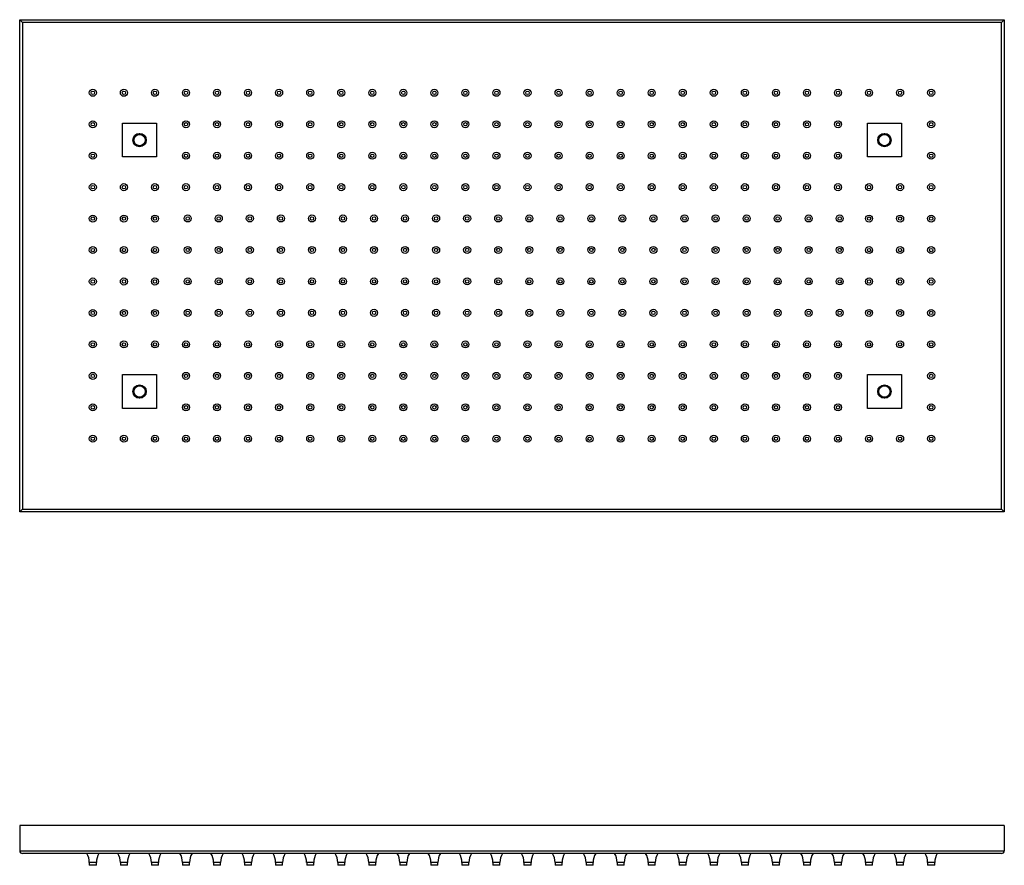
# Model space of a CAD drawing. Units: inches. Extents: x -800 to -32, y 26 to 373.
# Drawn here: x -382 to -32, y 26 to 327 of the extents above; entities that cross this region are included whole.
import ezdxf

# ---------------------------------------------------------------- set-up
doc = ezdxf.new("R2010")
doc.units = ezdxf.units.IN
for name, color, linetype in [('656163', 7, 'Continuous'), ('756077', 7, 'Continuous'), ('990299', 7, 'Continuous')]:
    doc.layers.add(name, color=color, linetype=linetype)

msp = doc.modelspace()

# ---------------------------------------------------------------- linework, layer by layer
at = {"layer": '656163', "color": 7, "linetype": 'Continuous', "ltscale": 25.4}
for p, q in [((-345.27, 289.76), (-333.27, 289.76)), ((-345.27, 277.76), (-345.27, 289.76)), ((-333.27, 289.76), (-333.27, 277.76)), ((-80.47, 289.76), (-68.47, 289.76)), ((-80.47, 277.76), (-80.47, 289.76)), ((-68.47, 289.76), (-68.47, 277.76)), ((-341.27, 284.91), (-340.9, 285.13)), ((-341.27, 284.48), (-341.27, 284.91)), ((-339.65, 285.85), (-339.27, 286.07)), ((-339.27, 286.07), (-338.9, 285.85)), ((-337.65, 285.13), (-337.27, 284.91)), ((-337.27, 284.91), (-337.27, 284.48)), ((-76.47, 284.91), (-76.1, 285.13)), ((-76.47, 284.48), (-76.47, 284.91)), ((-74.85, 285.85), (-74.47, 286.07)), ((-74.47, 286.07), (-74.1, 285.85)), ((-72.85, 285.13), (-72.47, 284.91)), ((-72.47, 284.91), (-72.47, 284.48)), ((-341.27, 282.6), (-341.27, 283.04)), ((-340.9, 282.39), (-341.27, 282.6)), ((-339.27, 281.45), (-339.65, 281.67)), ((-338.9, 281.67), (-339.27, 281.45)), ((-337.27, 282.6), (-337.65, 282.39)), ((-337.27, 283.04), (-337.27, 282.6)), ((-76.47, 282.6), (-76.47, 283.04)), ((-76.1, 282.39), (-76.47, 282.6)), ((-74.47, 281.45), (-74.85, 281.67)), ((-74.1, 281.67), (-74.47, 281.45)), ((-72.47, 282.6), (-72.85, 282.39)), ((-72.47, 283.04), (-72.47, 282.6)), ((-333.27, 277.76), (-345.27, 277.76)), ((-68.47, 277.76), (-80.47, 277.76)), ((-345.27, 200.36), (-333.27, 200.36)), ((-345.27, 188.36), (-345.27, 200.36)), ((-333.27, 200.36), (-333.27, 188.36)), ((-80.47, 200.36), (-68.47, 200.36)), ((-80.47, 188.36), (-80.47, 200.36)), ((-68.47, 200.36), (-68.47, 188.36)), ((-339.65, 196.45), (-339.27, 196.67)), ((-339.27, 196.67), (-338.9, 196.45)), ((-74.85, 196.45), (-74.47, 196.67)), ((-74.47, 196.67), (-74.1, 196.45)), ((-341.27, 195.51), (-340.9, 195.73)), ((-341.27, 195.08), (-341.27, 195.51)), ((-341.27, 193.2), (-341.27, 193.64)), ((-340.9, 192.99), (-341.27, 193.2)), ((-337.65, 195.73), (-337.27, 195.51)), ((-337.27, 193.2), (-337.65, 192.99)), ((-337.27, 195.51), (-337.27, 195.08)), ((-337.27, 193.64), (-337.27, 193.2)), ((-76.47, 195.51), (-76.1, 195.73)), ((-76.47, 195.08), (-76.47, 195.51)), ((-76.47, 193.2), (-76.47, 193.64)), ((-76.1, 192.99), (-76.47, 193.2)), ((-72.85, 195.73), (-72.47, 195.51)), ((-72.47, 193.2), (-72.85, 192.99)), ((-72.47, 195.51), (-72.47, 195.08)), ((-72.47, 193.64), (-72.47, 193.2)), ((-339.27, 192.05), (-339.65, 192.27)), ((-338.9, 192.27), (-339.27, 192.05)), ((-74.47, 192.05), (-74.85, 192.27)), ((-74.1, 192.27), (-74.47, 192.05)), ((-333.27, 188.36), (-345.27, 188.36)), ((-68.47, 188.36), (-80.47, 188.36))]:
    msp.add_line(p, q, dxfattribs=at)
for centre, radius in [((-339.27, 283.76), 2.38), ((-339.27, 283.76), 2), ((-74.47, 283.76), 2.38), ((-74.47, 283.76), 2), ((-339.27, 194.36), 2.38), ((-339.27, 194.36), 2), ((-74.47, 194.36), 2.38), ((-74.47, 194.36), 2)]:
    msp.add_circle(centre, radius, dxfattribs=at)
for centre, radius, start, end in [((-339.27, 283.76), 2.12, 160.2501, 199.7499), ((-339.27, 283.76), 2.12, 139.7499, 160.2501), ((-339.27, 283.76), 2.13, 100.2501, 139.7499), ((-339.27, 283.76), 2.12, 79.7499, 100.2501), ((-339.27, 283.76), 2.12, 40.2501, 79.7499), ((-339.27, 283.76), 2.13, 19.7499, 40.2501), ((-339.27, 283.76), 2.13, 340.2501, 19.7499), ((-74.47, 283.76), 2.12, 160.2501, 199.7499), ((-74.47, 283.76), 2.12, 139.7499, 160.2501), ((-74.47, 283.76), 2.13, 100.2501, 139.7499), ((-74.47, 283.76), 2.12, 79.7499, 100.2501), ((-74.47, 283.76), 2.12, 40.2501, 79.7499), ((-74.47, 283.76), 2.13, 19.7499, 40.2501), ((-74.47, 283.76), 2.13, 340.2501, 19.7499), ((-339.27, 283.76), 2.13, 199.7499, 220.2501), ((-339.27, 283.76), 2.12, 220.2501, 259.7499), ((-339.27, 283.76), 2.13, 259.7499, 280.2501), ((-339.27, 283.76), 2.13, 280.2501, 319.7499), ((-339.27, 283.76), 2.13, 319.7499, 340.2501), ((-74.47, 283.76), 2.13, 199.7499, 220.2501), ((-74.47, 283.76), 2.12, 220.2501, 259.7499), ((-74.47, 283.76), 2.13, 259.7499, 280.2501), ((-74.47, 283.76), 2.13, 280.2501, 319.7499), ((-74.47, 283.76), 2.13, 319.7499, 340.2501), ((-339.27, 194.36), 2.13, 100.2501, 139.7499), ((-339.27, 194.36), 2.12, 79.7499, 100.2501), ((-339.27, 194.36), 2.12, 40.2501, 79.7499), ((-74.47, 194.36), 2.13, 100.2501, 139.7499), ((-74.47, 194.36), 2.12, 79.7499, 100.2501), ((-74.47, 194.36), 2.12, 40.2501, 79.7499), ((-339.27, 194.36), 2.12, 160.2501, 199.7499), ((-339.27, 194.36), 2.12, 139.7499, 160.2501), ((-339.27, 194.36), 2.13, 199.7499, 220.2501), ((-339.27, 194.36), 2.12, 220.2501, 259.7499), ((-339.27, 194.36), 2.13, 280.2501, 319.7499), ((-339.27, 194.36), 2.13, 19.7499, 40.2501), ((-339.27, 194.36), 2.13, 319.7499, 340.2501), ((-339.27, 194.36), 2.13, 340.2501, 19.7499), ((-74.47, 194.36), 2.12, 160.2501, 199.7499), ((-74.47, 194.36), 2.12, 139.7499, 160.2501), ((-74.47, 194.36), 2.13, 199.7499, 220.2501), ((-74.47, 194.36), 2.12, 220.2501, 259.7499), ((-74.47, 194.36), 2.13, 280.2501, 319.7499), ((-74.47, 194.36), 2.13, 19.7499, 40.2501), ((-74.47, 194.36), 2.13, 319.7499, 340.2501), ((-74.47, 194.36), 2.13, 340.2501, 19.7499), ((-339.27, 194.36), 2.13, 259.7499, 280.2501), ((-74.47, 194.36), 2.13, 259.7499, 280.2501)]:
    msp.add_arc(centre, radius, start, end, dxfattribs=at)
at = {"layer": '756077', "color": 7, "linetype": 'Continuous', "ltscale": 25.4}
for p, q in [((-381.87, 151.56), (-381.87, 326.56)), ((-381.87, 326.56), (-31.87, 326.56)), ((-380.87, 325.56), (-381.87, 326.56)), ((-32.87, 325.56), (-380.87, 325.56)), ((-380.87, 325.56), (-380.87, 152.56)), ((-32.87, 325.56), (-31.87, 326.56)), ((-32.87, 152.56), (-32.87, 325.56)), ((-31.87, 326.56), (-31.87, 151.56)), ((-381.87, 151.56), (-380.87, 152.56)), ((-31.87, 151.56), (-381.87, 151.56)), ((-380.87, 152.56), (-32.87, 152.56)), ((-31.87, 151.56), (-32.87, 152.56)), ((-381.87, 40.1), (-381.87, 31.1)), ((-31.87, 40.1), (-381.87, 40.1)), ((-31.87, 40.1), (-31.87, 31.1)), ((-381.87, 31.1), (-31.87, 31.1)), ((-32.87, 30.1), (-380.87, 30.1))]:
    msp.add_line(p, q, dxfattribs=at)
for centre, start, end in [((-380.87, 31.1), 180, 270), ((-32.87, 31.1), 270, 0)]:
    msp.add_arc(centre, 1, start, end, dxfattribs=at)
at = {"layer": '990299', "color": 7, "linetype": 'Continuous', "ltscale": 25.4}
for p, q in [((-354.62, 26.9), (-357.12, 26.9)), ((-357.12, 26.9), (-357.12, 25.9)), ((-354.62, 25.9), (-357.12, 25.9)), ((-354.62, 25.9), (-354.62, 26.9)), ((-343.59, 26.9), (-346.09, 26.9)), ((-346.09, 26.9), (-346.09, 25.9)), ((-343.59, 25.9), (-346.09, 25.9)), ((-343.59, 25.9), (-343.59, 26.9)), ((-332.55, 26.9), (-335.05, 26.9)), ((-335.05, 26.9), (-335.05, 25.9)), ((-332.55, 25.9), (-335.05, 25.9)), ((-332.55, 25.9), (-332.55, 26.9)), ((-321.51, 26.9), (-324.01, 26.9)), ((-324.01, 26.9), (-324.01, 25.9)), ((-321.51, 25.9), (-324.01, 25.9)), ((-321.51, 25.9), (-321.51, 26.9)), ((-310.48, 26.9), (-312.98, 26.9)), ((-312.98, 26.9), (-312.98, 25.9)), ((-310.48, 25.9), (-312.98, 25.9)), ((-310.48, 25.9), (-310.48, 26.9)), ((-299.44, 26.9), (-301.94, 26.9)), ((-301.94, 26.9), (-301.94, 25.9)), ((-299.44, 25.9), (-301.94, 25.9)), ((-299.44, 25.9), (-299.44, 26.9)), ((-288.4, 26.9), (-290.9, 26.9)), ((-290.9, 26.9), (-290.9, 25.9)), ((-288.4, 25.9), (-290.9, 25.9)), ((-288.4, 25.9), (-288.4, 26.9)), ((-277.36, 26.9), (-279.86, 26.9)), ((-279.86, 26.9), (-279.86, 25.9)), ((-277.36, 25.9), (-279.86, 25.9)), ((-277.36, 25.9), (-277.36, 26.9)), ((-266.33, 26.9), (-268.83, 26.9)), ((-268.83, 26.9), (-268.83, 25.9)), ((-266.33, 25.9), (-268.83, 25.9)), ((-266.33, 25.9), (-266.33, 26.9)), ((-255.29, 26.9), (-257.79, 26.9)), ((-257.79, 26.9), (-257.79, 25.9)), ((-255.29, 25.9), (-257.79, 25.9)), ((-255.29, 25.9), (-255.29, 26.9)), ((-244.25, 26.9), (-246.75, 26.9)), ((-246.75, 26.9), (-246.75, 25.9)), ((-244.25, 25.9), (-246.75, 25.9)), ((-244.25, 25.9), (-244.25, 26.9)), ((-233.22, 26.9), (-235.72, 26.9)), ((-235.72, 26.9), (-235.72, 25.9)), ((-233.22, 25.9), (-235.72, 25.9)), ((-233.22, 25.9), (-233.22, 26.9)), ((-222.18, 26.9), (-224.68, 26.9)), ((-224.68, 26.9), (-224.68, 25.9)), ((-222.18, 25.9), (-224.68, 25.9)), ((-222.18, 25.9), (-222.18, 26.9)), ((-211.14, 26.9), (-213.64, 26.9)), ((-213.64, 26.9), (-213.64, 25.9)), ((-211.14, 25.9), (-213.64, 25.9)), ((-211.14, 25.9), (-211.14, 26.9)), ((-200.11, 26.9), (-202.61, 26.9)), ((-202.61, 26.9), (-202.61, 25.9)), ((-200.11, 25.9), (-202.61, 25.9)), ((-200.11, 25.9), (-200.11, 26.9)), ((-189.07, 26.9), (-191.57, 26.9)), ((-191.57, 26.9), (-191.57, 25.9)), ((-189.07, 25.9), (-191.57, 25.9)), ((-189.07, 25.9), (-189.07, 26.9)), ((-178.03, 26.9), (-180.53, 26.9)), ((-180.53, 26.9), (-180.53, 25.9)), ((-178.03, 25.9), (-180.53, 25.9)), ((-178.03, 25.9), (-178.03, 26.9)), ((-166.99, 26.9), (-169.49, 26.9)), ((-169.49, 26.9), (-169.49, 25.9)), ((-166.99, 25.9), (-169.49, 25.9)), ((-166.99, 25.9), (-166.99, 26.9)), ((-155.96, 26.9), (-158.46, 26.9)), ((-158.46, 26.9), (-158.46, 25.9)), ((-155.96, 25.9), (-158.46, 25.9)), ((-155.96, 25.9), (-155.96, 26.9)), ((-144.92, 26.9), (-147.42, 26.9)), ((-147.42, 26.9), (-147.42, 25.9)), ((-144.92, 25.9), (-147.42, 25.9)), ((-144.92, 25.9), (-144.92, 26.9)), ((-133.88, 26.9), (-136.38, 26.9)), ((-136.38, 26.9), (-136.38, 25.9)), ((-133.88, 25.9), (-136.38, 25.9)), ((-133.88, 25.9), (-133.88, 26.9)), ((-122.85, 26.9), (-125.35, 26.9)), ((-125.35, 26.9), (-125.35, 25.9)), ((-122.85, 25.9), (-125.35, 25.9)), ((-122.85, 25.9), (-122.85, 26.9)), ((-111.81, 26.9), (-114.31, 26.9)), ((-114.31, 26.9), (-114.31, 25.9)), ((-111.81, 25.9), (-114.31, 25.9)), ((-111.81, 25.9), (-111.81, 26.9)), ((-100.77, 26.9), (-103.27, 26.9)), ((-103.27, 26.9), (-103.27, 25.9)), ((-100.77, 25.9), (-103.27, 25.9)), ((-100.77, 25.9), (-100.77, 26.9)), ((-89.73, 26.9), (-92.23, 26.9)), ((-92.23, 26.9), (-92.23, 25.9)), ((-89.73, 25.9), (-92.23, 25.9)), ((-89.73, 25.9), (-89.73, 26.9)), ((-78.7, 26.9), (-81.2, 26.9)), ((-81.2, 26.9), (-81.2, 25.9)), ((-78.7, 25.9), (-81.2, 25.9)), ((-78.7, 25.9), (-78.7, 26.9)), ((-67.66, 26.9), (-70.16, 26.9)), ((-70.16, 26.9), (-70.16, 25.9)), ((-67.66, 25.9), (-70.16, 25.9)), ((-67.66, 25.9), (-67.66, 26.9)), ((-56.62, 26.9), (-59.12, 26.9)), ((-59.12, 26.9), (-59.12, 25.9)), ((-56.62, 25.9), (-59.12, 25.9)), ((-56.62, 25.9), (-56.62, 26.9))]:
    msp.add_line(p, q, dxfattribs=at)
for centre, radius in [((-355.87, 300.56), 1.25), ((-355.87, 300.56), 0.6), ((-344.84, 300.56), 1.25), ((-344.84, 300.56), 0.6), ((-333.8, 300.56), 1.25), ((-333.8, 300.56), 0.6), ((-322.76, 300.56), 1.25), ((-322.76, 300.56), 0.6), ((-311.73, 300.56), 1.25), ((-311.73, 300.56), 0.6), ((-300.69, 300.56), 1.25), ((-300.69, 300.56), 0.6), ((-289.65, 300.56), 1.25), ((-289.65, 300.56), 0.6), ((-278.61, 300.56), 1.25), ((-278.61, 300.56), 0.6), ((-267.58, 300.56), 1.25), ((-267.58, 300.56), 0.6), ((-256.54, 300.56), 1.25), ((-256.54, 300.56), 0.6), ((-245.5, 300.56), 1.25), ((-245.5, 300.56), 0.6), ((-234.47, 300.56), 1.25), ((-234.47, 300.56), 0.6), ((-223.43, 300.56), 1.25), ((-223.43, 300.56), 0.6), ((-212.39, 300.56), 1.25), ((-212.39, 300.56), 0.6), ((-201.36, 300.56), 1.25), ((-201.36, 300.56), 0.6), ((-190.32, 300.56), 1.25), ((-190.32, 300.56), 0.6), ((-179.28, 300.56), 1.25), ((-179.28, 300.56), 0.6), ((-168.24, 300.56), 1.25), ((-168.24, 300.56), 0.6), ((-157.21, 300.56), 1.25), ((-157.21, 300.56), 0.6), ((-146.17, 300.56), 1.25), ((-146.17, 300.56), 0.6), ((-135.13, 300.56), 1.25), ((-135.13, 300.56), 0.6), ((-124.1, 300.56), 1.25), ((-124.1, 300.56), 0.6), ((-113.06, 300.56), 1.25), ((-113.06, 300.56), 0.6), ((-102.02, 300.56), 1.25), ((-102.02, 300.56), 0.6), ((-90.98, 300.56), 1.25), ((-90.98, 300.56), 0.6), ((-79.95, 300.56), 1.25), ((-79.95, 300.56), 0.6), ((-68.91, 300.56), 1.25), ((-68.91, 300.56), 0.6), ((-57.87, 300.56), 1.25), ((-57.87, 300.56), 0.6), ((-355.87, 289.38), 1.25), ((-322.76, 289.38), 1.25), ((-311.73, 289.38), 1.25), ((-300.69, 289.38), 1.25), ((-289.65, 289.38), 1.25), ((-278.61, 289.38), 1.25), ((-267.58, 289.38), 1.25), ((-256.54, 289.38), 1.25), ((-245.5, 289.38), 1.25), ((-234.47, 289.38), 1.25), ((-223.43, 289.38), 1.25), ((-212.39, 289.38), 1.25), ((-201.36, 289.38), 1.25), ((-190.32, 289.38), 1.25), ((-179.28, 289.38), 1.25), ((-168.24, 289.38), 1.25), ((-157.21, 289.38), 1.25), ((-146.17, 289.38), 1.25), ((-135.13, 289.38), 1.25), ((-124.1, 289.38), 1.25), ((-113.06, 289.38), 1.25), ((-102.02, 289.38), 1.25), ((-90.98, 289.38), 1.25), ((-57.87, 289.38), 1.25), ((-355.87, 289.38), 0.6), ((-322.76, 289.38), 0.6), ((-311.73, 289.38), 0.6), ((-300.69, 289.38), 0.6), ((-289.65, 289.38), 0.6), ((-278.61, 289.38), 0.6), ((-267.58, 289.38), 0.6), ((-256.54, 289.38), 0.6), ((-245.5, 289.38), 0.6), ((-234.47, 289.38), 0.6), ((-223.43, 289.38), 0.6), ((-212.39, 289.38), 0.6), ((-201.36, 289.38), 0.6), ((-190.32, 289.38), 0.6), ((-179.28, 289.38), 0.6), ((-168.24, 289.38), 0.6), ((-157.21, 289.38), 0.6), ((-146.17, 289.38), 0.6), ((-135.13, 289.38), 0.6), ((-124.1, 289.38), 0.6), ((-113.06, 289.38), 0.6), ((-102.02, 289.38), 0.6), ((-90.98, 289.38), 0.6), ((-57.87, 289.38), 0.6), ((-355.87, 278.2), 1.25), ((-355.87, 278.2), 0.6), ((-322.76, 278.2), 1.25), ((-322.76, 278.2), 0.6), ((-311.73, 278.2), 1.25), ((-311.73, 278.2), 0.6), ((-300.69, 278.2), 1.25), ((-300.69, 278.2), 0.6), ((-289.65, 278.2), 1.25), ((-289.65, 278.2), 0.6), ((-278.61, 278.2), 1.25), ((-278.61, 278.2), 0.6), ((-267.58, 278.2), 1.25), ((-267.58, 278.2), 0.6), ((-256.54, 278.2), 1.25), ((-256.54, 278.2), 0.6), ((-245.5, 278.2), 1.25), ((-245.5, 278.2), 0.6), ((-234.47, 278.2), 1.25), ((-234.47, 278.2), 0.6), ((-223.43, 278.2), 1.25), ((-223.43, 278.2), 0.6), ((-212.39, 278.2), 1.25), ((-212.39, 278.2), 0.6), ((-201.36, 278.2), 1.25), ((-201.36, 278.2), 0.6), ((-190.32, 278.2), 1.25), ((-190.32, 278.2), 0.6), ((-179.28, 278.2), 1.25), ((-179.28, 278.2), 0.6), ((-168.24, 278.2), 1.25), ((-168.24, 278.2), 0.6), ((-157.21, 278.2), 1.25), ((-157.21, 278.2), 0.6), ((-146.17, 278.2), 1.25), ((-146.17, 278.2), 0.6), ((-135.13, 278.2), 1.25), ((-135.13, 278.2), 0.6), ((-124.1, 278.2), 1.25), ((-124.1, 278.2), 0.6), ((-113.06, 278.2), 1.25), ((-113.06, 278.2), 0.6), ((-102.02, 278.2), 1.25), ((-102.02, 278.2), 0.6), ((-90.98, 278.2), 1.25), ((-90.98, 278.2), 0.6), ((-57.87, 278.2), 1.25), ((-57.87, 278.2), 0.6), ((-355.87, 267.01), 1.25), ((-355.87, 267.01), 0.6), ((-344.84, 267.01), 1.25), ((-344.84, 267.01), 0.6), ((-333.8, 267.01), 1.25), ((-333.8, 267.01), 0.6), ((-322.76, 267.01), 1.25), ((-322.76, 267.01), 0.6), ((-311.73, 267.01), 1.25), ((-311.73, 267.01), 0.6), ((-300.69, 267.01), 1.25), ((-300.69, 267.01), 0.6), ((-289.65, 267.01), 1.25), ((-289.65, 267.01), 0.6), ((-278.61, 267.01), 1.25), ((-278.61, 267.01), 0.6), ((-267.58, 267.01), 1.25), ((-267.58, 267.01), 0.6), ((-256.54, 267.01), 1.25), ((-256.54, 267.01), 0.6), ((-245.5, 267.01), 1.25), ((-245.5, 267.01), 0.6), ((-234.47, 267.01), 1.25), ((-234.47, 267.01), 0.6), ((-223.43, 267.01), 1.25), ((-223.43, 267.01), 0.6), ((-212.39, 267.01), 1.25), ((-212.39, 267.01), 0.6), ((-201.36, 267.01), 1.25), ((-201.36, 267.01), 0.6), ((-190.32, 267.01), 1.25), ((-190.32, 267.01), 0.6), ((-179.28, 267.01), 1.25), ((-179.28, 267.01), 0.6), ((-168.24, 267.01), 1.25), ((-168.24, 267.01), 0.6), ((-157.21, 267.01), 1.25), ((-157.21, 267.01), 0.6), ((-146.17, 267.01), 1.25), ((-146.17, 267.01), 0.6), ((-135.13, 267.01), 1.25), ((-135.13, 267.01), 0.6), ((-124.1, 267.01), 1.25), ((-124.1, 267.01), 0.6), ((-113.06, 267.01), 1.25), ((-113.06, 267.01), 0.6), ((-102.02, 267.01), 1.25), ((-102.02, 267.01), 0.6), ((-90.98, 267.01), 1.25), ((-90.98, 267.01), 0.6), ((-79.95, 267.01), 1.25), ((-79.95, 267.01), 0.6), ((-68.91, 267.01), 1.25), ((-68.91, 267.01), 0.6), ((-57.87, 267.01), 1.25), ((-57.87, 267.01), 0.6), ((-355.87, 255.83), 1.25), ((-355.87, 255.83), 0.6), ((-344.84, 255.83), 1.25), ((-344.84, 255.83), 0.6), ((-333.8, 255.83), 1.25), ((-333.8, 255.83), 0.6), ((-322.15, 255.88), 1.25), ((-322.15, 255.88), 0.6), ((-311.11, 255.88), 1.25), ((-311.11, 255.88), 0.6), ((-300.07, 255.88), 1.25), ((-300.07, 255.88), 0.6), ((-289.04, 255.88), 1.25), ((-289.04, 255.88), 0.6), ((-278, 255.88), 1.25), ((-278, 255.88), 0.6), ((-266.96, 255.88), 1.25), ((-266.96, 255.88), 0.6), ((-255.92, 255.88), 1.25), ((-255.92, 255.88), 0.6), ((-244.89, 255.88), 1.25), ((-244.89, 255.88), 0.6), ((-233.85, 255.88), 1.25), ((-233.85, 255.88), 0.6), ((-222.81, 255.88), 1.25), ((-222.81, 255.88), 0.6), ((-211.78, 255.88), 1.25), ((-211.78, 255.88), 0.6), ((-200.74, 255.88), 1.25), ((-200.74, 255.88), 0.6), ((-189.7, 255.88), 1.25), ((-189.7, 255.88), 0.6), ((-178.67, 255.88), 1.25), ((-178.67, 255.88), 0.6), ((-167.63, 255.88), 1.25), ((-167.63, 255.88), 0.6), ((-156.59, 255.88), 1.25), ((-156.59, 255.88), 0.6), ((-145.55, 255.88), 1.25), ((-145.55, 255.88), 0.6), ((-134.52, 255.88), 1.25), ((-134.52, 255.88), 0.6), ((-123.48, 255.88), 1.25), ((-123.48, 255.88), 0.6), ((-112.44, 255.88), 1.25), ((-112.44, 255.88), 0.6), ((-101.41, 255.88), 1.25), ((-101.41, 255.88), 0.6), ((-90.37, 255.88), 1.25), ((-90.37, 255.88), 0.6), ((-79.95, 255.83), 1.25), ((-79.95, 255.83), 0.6), ((-68.91, 255.83), 1.25), ((-68.91, 255.83), 0.6), ((-57.87, 255.83), 1.25), ((-57.87, 255.83), 0.6), ((-355.87, 244.65), 1.25), ((-355.87, 244.65), 0.6), ((-344.84, 244.65), 1.25), ((-344.84, 244.65), 0.6), ((-333.8, 244.65), 1.25), ((-333.8, 244.65), 0.6), ((-322.15, 244.69), 1.25), ((-322.15, 244.69), 0.6), ((-311.11, 244.69), 1.25), ((-311.11, 244.69), 0.6), ((-300.07, 244.69), 1.25), ((-300.07, 244.69), 0.6), ((-289.04, 244.69), 1.25), ((-289.04, 244.69), 0.6), ((-278, 244.69), 1.25), ((-278, 244.69), 0.6), ((-266.96, 244.69), 1.25), ((-266.96, 244.69), 0.6), ((-255.92, 244.69), 1.25), ((-255.92, 244.69), 0.6), ((-244.89, 244.69), 1.25), ((-244.89, 244.69), 0.6), ((-233.85, 244.69), 1.25), ((-233.85, 244.69), 0.6), ((-222.81, 244.69), 1.25), ((-222.81, 244.69), 0.6), ((-211.78, 244.69), 1.25), ((-211.78, 244.69), 0.6), ((-200.74, 244.69), 1.25), ((-200.74, 244.69), 0.6), ((-189.7, 244.69), 1.25), ((-189.7, 244.69), 0.6), ((-178.67, 244.69), 1.25), ((-178.67, 244.69), 0.6), ((-167.63, 244.69), 1.25), ((-167.63, 244.69), 0.6), ((-156.59, 244.69), 1.25), ((-156.59, 244.69), 0.6), ((-145.55, 244.69), 1.25), ((-145.55, 244.69), 0.6), ((-134.52, 244.69), 1.25), ((-134.52, 244.69), 0.6), ((-123.48, 244.69), 1.25), ((-123.48, 244.69), 0.6), ((-112.44, 244.69), 1.25), ((-112.44, 244.69), 0.6), ((-101.41, 244.69), 1.25), ((-101.41, 244.69), 0.6), ((-90.37, 244.69), 1.25), ((-90.37, 244.69), 0.6), ((-79.95, 244.65), 1.25), ((-79.95, 244.65), 0.6), ((-68.91, 244.65), 1.25), ((-68.91, 244.65), 0.6), ((-57.87, 244.65), 1.25), ((-57.87, 244.65), 0.6), ((-355.87, 233.47), 1.25), ((-344.84, 233.47), 1.25), ((-333.8, 233.47), 1.25), ((-322.15, 233.51), 1.25), ((-311.11, 233.51), 1.25), ((-300.07, 233.51), 1.25), ((-289.04, 233.51), 1.25), ((-278, 233.51), 1.25), ((-266.96, 233.51), 1.25), ((-255.92, 233.51), 1.25), ((-244.89, 233.51), 1.25), ((-233.85, 233.51), 1.25), ((-222.81, 233.51), 1.25), ((-211.78, 233.51), 1.25), ((-200.74, 233.51), 1.25), ((-189.7, 233.51), 1.25), ((-178.67, 233.51), 1.25), ((-167.63, 233.51), 1.25), ((-156.59, 233.51), 1.25), ((-145.55, 233.51), 1.25), ((-134.52, 233.51), 1.25), ((-123.48, 233.51), 1.25), ((-112.44, 233.51), 1.25), ((-101.41, 233.51), 1.25), ((-90.37, 233.51), 1.25), ((-79.95, 233.47), 1.25), ((-68.91, 233.47), 1.25), ((-57.87, 233.47), 1.25), ((-355.87, 233.47), 0.6), ((-344.84, 233.47), 0.6), ((-333.8, 233.47), 0.6), ((-322.15, 233.51), 0.6), ((-311.11, 233.51), 0.6), ((-300.07, 233.51), 0.6), ((-289.04, 233.51), 0.6), ((-278, 233.51), 0.6), ((-266.96, 233.51), 0.6), ((-255.92, 233.51), 0.6), ((-244.89, 233.51), 0.6), ((-233.85, 233.51), 0.6), ((-222.81, 233.51), 0.6), ((-211.78, 233.51), 0.6), ((-200.74, 233.51), 0.6), ((-189.7, 233.51), 0.6), ((-178.67, 233.51), 0.6), ((-167.63, 233.51), 0.6), ((-156.59, 233.51), 0.6), ((-145.55, 233.51), 0.6), ((-134.52, 233.51), 0.6), ((-123.48, 233.51), 0.6), ((-112.44, 233.51), 0.6), ((-101.41, 233.51), 0.6), ((-90.37, 233.51), 0.6), ((-79.95, 233.47), 0.6), ((-68.91, 233.47), 0.6), ((-57.87, 233.47), 0.6), ((-355.87, 222.29), 1.25), ((-355.87, 222.29), 0.6), ((-344.84, 222.29), 1.25), ((-344.84, 222.29), 0.6), ((-333.8, 222.29), 1.25), ((-333.8, 222.29), 0.6), ((-322.15, 222.33), 1.25), ((-322.15, 222.33), 0.6), ((-311.11, 222.33), 1.25), ((-311.11, 222.33), 0.6), ((-300.07, 222.33), 1.25), ((-300.07, 222.33), 0.6), ((-289.04, 222.33), 1.25), ((-289.04, 222.33), 0.6), ((-278, 222.33), 1.25), ((-278, 222.33), 0.6), ((-266.96, 222.33), 1.25), ((-266.96, 222.33), 0.6), ((-255.92, 222.33), 1.25), ((-255.92, 222.33), 0.6), ((-244.89, 222.33), 1.25), ((-244.89, 222.33), 0.6), ((-233.85, 222.33), 1.25), ((-233.85, 222.33), 0.6), ((-222.81, 222.33), 1.25), ((-222.81, 222.33), 0.6), ((-211.78, 222.33), 1.25), ((-211.78, 222.33), 0.6), ((-200.74, 222.33), 1.25), ((-200.74, 222.33), 0.6), ((-189.7, 222.33), 1.25), ((-189.7, 222.33), 0.6), ((-178.67, 222.33), 1.25), ((-178.67, 222.33), 0.6), ((-167.63, 222.33), 1.25), ((-167.63, 222.33), 0.6), ((-156.59, 222.33), 1.25), ((-156.59, 222.33), 0.6), ((-145.55, 222.33), 1.25), ((-145.55, 222.33), 0.6), ((-134.52, 222.33), 1.25), ((-134.52, 222.33), 0.6), ((-123.48, 222.33), 1.25), ((-123.48, 222.33), 0.6), ((-112.44, 222.33), 1.25), ((-112.44, 222.33), 0.6), ((-101.41, 222.33), 1.25), ((-101.41, 222.33), 0.6), ((-90.37, 222.33), 1.25), ((-90.37, 222.33), 0.6), ((-79.95, 222.29), 1.25), ((-79.95, 222.29), 0.6), ((-68.91, 222.29), 1.25), ((-68.91, 222.29), 0.6), ((-57.87, 222.29), 1.25), ((-57.87, 222.29), 0.6), ((-355.87, 211.1), 1.25), ((-355.87, 211.1), 0.6), ((-344.84, 211.1), 1.25), ((-344.84, 211.1), 0.6), ((-333.8, 211.1), 1.25), ((-333.8, 211.1), 0.6), ((-322.76, 211.1), 1.25), ((-322.76, 211.1), 0.6), ((-311.73, 211.1), 1.25), ((-311.73, 211.1), 0.6), ((-300.69, 211.1), 1.25), ((-300.69, 211.1), 0.6), ((-289.65, 211.1), 1.25), ((-289.65, 211.1), 0.6), ((-278.61, 211.1), 1.25), ((-278.61, 211.1), 0.6), ((-267.58, 211.1), 1.25), ((-267.58, 211.1), 0.6), ((-256.54, 211.1), 1.25), ((-256.54, 211.1), 0.6), ((-245.5, 211.1), 1.25), ((-245.5, 211.1), 0.6), ((-234.47, 211.1), 1.25), ((-234.47, 211.1), 0.6), ((-223.43, 211.1), 1.25), ((-223.43, 211.1), 0.6), ((-212.39, 211.1), 1.25), ((-212.39, 211.1), 0.6), ((-201.36, 211.1), 1.25), ((-201.36, 211.1), 0.6), ((-190.32, 211.1), 1.25), ((-190.32, 211.1), 0.6), ((-179.28, 211.1), 1.25), ((-179.28, 211.1), 0.6), ((-168.24, 211.1), 1.25), ((-168.24, 211.1), 0.6), ((-157.21, 211.1), 1.25), ((-157.21, 211.1), 0.6), ((-146.17, 211.1), 1.25), ((-146.17, 211.1), 0.6), ((-135.13, 211.1), 1.25), ((-135.13, 211.1), 0.6), ((-124.1, 211.1), 1.25), ((-124.1, 211.1), 0.6), ((-113.06, 211.1), 1.25), ((-113.06, 211.1), 0.6), ((-102.02, 211.1), 1.25), ((-102.02, 211.1), 0.6), ((-90.98, 211.1), 1.25), ((-90.98, 211.1), 0.6), ((-79.95, 211.1), 1.25), ((-79.95, 211.1), 0.6), ((-68.91, 211.1), 1.25), ((-68.91, 211.1), 0.6), ((-57.87, 211.1), 1.25), ((-57.87, 211.1), 0.6), ((-355.87, 199.92), 1.25), ((-355.87, 199.92), 0.6), ((-322.76, 199.92), 1.25), ((-322.76, 199.92), 0.6), ((-311.73, 199.92), 1.25), ((-311.73, 199.92), 0.6), ((-300.69, 199.92), 1.25), ((-300.69, 199.92), 0.6), ((-289.65, 199.92), 1.25), ((-289.65, 199.92), 0.6), ((-278.61, 199.92), 1.25), ((-278.61, 199.92), 0.6), ((-267.58, 199.92), 1.25), ((-267.58, 199.92), 0.6), ((-256.54, 199.92), 1.25), ((-256.54, 199.92), 0.6), ((-245.5, 199.92), 1.25), ((-245.5, 199.92), 0.6), ((-234.47, 199.92), 1.25), ((-234.47, 199.92), 0.6), ((-223.43, 199.92), 1.25), ((-223.43, 199.92), 0.6), ((-212.39, 199.92), 1.25), ((-212.39, 199.92), 0.6), ((-201.36, 199.92), 1.25), ((-201.36, 199.92), 0.6), ((-190.32, 199.92), 1.25), ((-190.32, 199.92), 0.6), ((-179.28, 199.92), 1.25), ((-179.28, 199.92), 0.6), ((-168.24, 199.92), 1.25), ((-168.24, 199.92), 0.6), ((-157.21, 199.92), 1.25), ((-157.21, 199.92), 0.6), ((-146.17, 199.92), 1.25), ((-146.17, 199.92), 0.6), ((-135.13, 199.92), 1.25), ((-135.13, 199.92), 0.6), ((-124.1, 199.92), 1.25), ((-124.1, 199.92), 0.6), ((-113.06, 199.92), 1.25), ((-113.06, 199.92), 0.6), ((-102.02, 199.92), 1.25), ((-102.02, 199.92), 0.6), ((-90.98, 199.92), 1.25), ((-90.98, 199.92), 0.6), ((-57.87, 199.92), 1.25), ((-57.87, 199.92), 0.6), ((-355.87, 188.74), 1.25), ((-355.87, 188.74), 0.6), ((-322.76, 188.74), 1.25), ((-322.76, 188.74), 0.6), ((-311.73, 188.74), 1.25), ((-311.73, 188.74), 0.6), ((-300.69, 188.74), 1.25), ((-300.69, 188.74), 0.6), ((-289.65, 188.74), 1.25), ((-289.65, 188.74), 0.6), ((-278.61, 188.74), 1.25), ((-278.61, 188.74), 0.6), ((-267.58, 188.74), 1.25), ((-267.58, 188.74), 0.6), ((-256.54, 188.74), 1.25), ((-256.54, 188.74), 0.6), ((-245.5, 188.74), 1.25), ((-245.5, 188.74), 0.6), ((-234.47, 188.74), 1.25), ((-234.47, 188.74), 0.6), ((-223.43, 188.74), 1.25), ((-223.43, 188.74), 0.6), ((-212.39, 188.74), 1.25), ((-212.39, 188.74), 0.6), ((-201.36, 188.74), 1.25), ((-201.36, 188.74), 0.6), ((-190.32, 188.74), 1.25), ((-190.32, 188.74), 0.6), ((-179.28, 188.74), 1.25), ((-179.28, 188.74), 0.6), ((-168.24, 188.74), 1.25), ((-168.24, 188.74), 0.6), ((-157.21, 188.74), 1.25), ((-157.21, 188.74), 0.6), ((-146.17, 188.74), 1.25), ((-146.17, 188.74), 0.6), ((-135.13, 188.74), 1.25), ((-135.13, 188.74), 0.6), ((-124.1, 188.74), 1.25), ((-124.1, 188.74), 0.6), ((-113.06, 188.74), 1.25), ((-113.06, 188.74), 0.6), ((-102.02, 188.74), 1.25), ((-102.02, 188.74), 0.6), ((-90.98, 188.74), 1.25), ((-90.98, 188.74), 0.6), ((-57.87, 188.74), 1.25), ((-57.87, 188.74), 0.6), ((-355.87, 177.56), 1.25), ((-344.84, 177.56), 1.25), ((-333.8, 177.56), 1.25), ((-322.76, 177.56), 1.25), ((-311.73, 177.56), 1.25), ((-300.69, 177.56), 1.25), ((-289.65, 177.56), 1.25), ((-278.61, 177.56), 1.25), ((-267.58, 177.56), 1.25), ((-256.54, 177.56), 1.25), ((-245.5, 177.56), 1.25), ((-234.47, 177.56), 1.25), ((-223.43, 177.56), 1.25), ((-212.39, 177.56), 1.25), ((-201.36, 177.56), 1.25), ((-190.32, 177.56), 1.25), ((-179.28, 177.56), 1.25), ((-168.24, 177.56), 1.25), ((-157.21, 177.56), 1.25), ((-146.17, 177.56), 1.25), ((-135.13, 177.56), 1.25), ((-124.1, 177.56), 1.25), ((-113.06, 177.56), 1.25), ((-102.02, 177.56), 1.25), ((-90.98, 177.56), 1.25), ((-79.95, 177.56), 1.25), ((-68.91, 177.56), 1.25), ((-57.87, 177.56), 1.25), ((-355.87, 177.56), 0.6), ((-344.84, 177.56), 0.6), ((-333.8, 177.56), 0.6), ((-322.76, 177.56), 0.6), ((-311.73, 177.56), 0.6), ((-300.69, 177.56), 0.6), ((-289.65, 177.56), 0.6), ((-278.61, 177.56), 0.6), ((-267.58, 177.56), 0.6), ((-256.54, 177.56), 0.6), ((-245.5, 177.56), 0.6), ((-234.47, 177.56), 0.6), ((-223.43, 177.56), 0.6), ((-212.39, 177.56), 0.6), ((-201.36, 177.56), 0.6), ((-190.32, 177.56), 0.6), ((-179.28, 177.56), 0.6), ((-168.24, 177.56), 0.6), ((-157.21, 177.56), 0.6), ((-146.17, 177.56), 0.6), ((-135.13, 177.56), 0.6), ((-124.1, 177.56), 0.6), ((-113.06, 177.56), 0.6), ((-102.02, 177.56), 0.6), ((-90.98, 177.56), 0.6), ((-79.95, 177.56), 0.6), ((-68.91, 177.56), 0.6), ((-57.87, 177.56), 0.6)]:
    msp.add_circle(centre, radius, dxfattribs=at)
for centre, start, end in [((-363.22, 26.9), 0, 31.6349), ((-348.52, 26.9), 148.3651, 180), ((-352.19, 26.9), 0, 31.6349), ((-337.49, 26.9), 148.3651, 180), ((-341.15, 26.9), 0, 31.6349), ((-326.45, 26.9), 148.3651, 180), ((-330.11, 26.9), 0, 31.6349), ((-315.41, 26.9), 148.3651, 180), ((-319.08, 26.9), 0, 31.6349), ((-304.37, 26.9), 148.3651, 180), ((-308.04, 26.9), 0, 31.6349), ((-293.34, 26.9), 148.3651, 180), ((-297, 26.9), 0, 31.6349), ((-282.3, 26.9), 148.3651, 180), ((-285.97, 26.9), 0, 31.6349), ((-271.26, 26.9), 148.3651, 180), ((-274.93, 26.9), 0, 31.6349), ((-260.23, 26.9), 148.3651, 180), ((-263.89, 26.9), 0, 31.6349), ((-249.19, 26.9), 148.3651, 180), ((-252.85, 26.9), 0, 31.6349), ((-238.15, 26.9), 148.3651, 180), ((-241.82, 26.9), 0, 31.6349), ((-227.12, 26.9), 148.3651, 180), ((-230.78, 26.9), 0, 31.6349), ((-216.08, 26.9), 148.3651, 180), ((-219.74, 26.9), 0, 31.6349), ((-205.04, 26.9), 148.3651, 180), ((-208.71, 26.9), 0, 31.6349), ((-194, 26.9), 148.3651, 180), ((-197.67, 26.9), 0, 31.6349), ((-182.97, 26.9), 148.3651, 180), ((-186.63, 26.9), 0, 31.6349), ((-171.93, 26.9), 148.3651, 180), ((-175.6, 26.9), 0, 31.6349), ((-160.89, 26.9), 148.3651, 180), ((-164.56, 26.9), 0, 31.6349), ((-149.86, 26.9), 148.3651, 180), ((-153.52, 26.9), 0, 31.6349), ((-138.82, 26.9), 148.3651, 180), ((-142.48, 26.9), 0, 31.6349), ((-127.78, 26.9), 148.3651, 180), ((-131.45, 26.9), 0, 31.6349), ((-116.75, 26.9), 148.3651, 180), ((-120.41, 26.9), 0, 31.6349), ((-105.71, 26.9), 148.3651, 180), ((-109.37, 26.9), 0, 31.6349), ((-94.67, 26.9), 148.3651, 180), ((-98.34, 26.9), 0, 31.6349), ((-83.63, 26.9), 148.3651, 180), ((-87.3, 26.9), 0, 31.6349), ((-72.6, 26.9), 148.3651, 180), ((-76.26, 26.9), 0, 31.6349), ((-61.56, 26.9), 148.3651, 180), ((-65.22, 26.9), 0, 31.6349), ((-50.52, 26.9), 148.3651, 180)]:
    msp.add_arc(centre, 6.1, start, end, dxfattribs=at)

doc.saveas('drawing.dxf')
